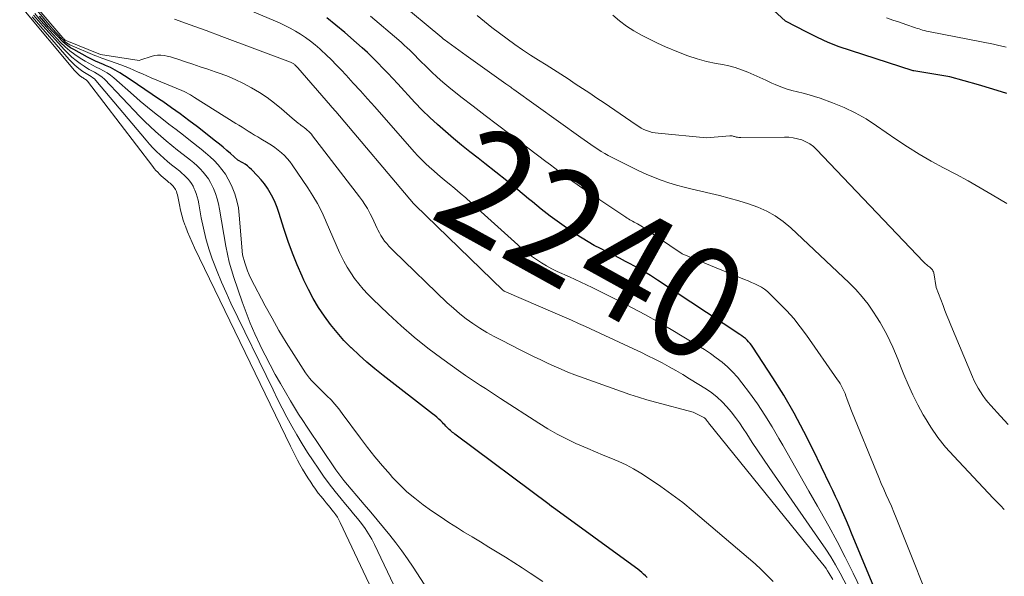
# Model space of a CAD drawing. Units: feet. Extents: x 1161672 to 1166672, y 7068870 to 7075277.
# Drawn here: x 1164334 to 1164422, y 7069268 to 7069318 of the extents above; entities that cross this region are included whole.
import ezdxf
from ezdxf.enums import TextEntityAlignment as Align

# ---------------------------------------------------------------- set-up
doc = ezdxf.new("R2010")
doc.units = ezdxf.units.FT
doc.header["$MEASUREMENT"] = 0
doc.layers.add('Level 44', color=7, linetype='Continuous', lineweight=0)
doc.layers.add('Level 45', color=7, linetype='Continuous', lineweight=0)
doc.styles.add('Style-ENGINEERING', font='ENGINEERING.shx')

msp = doc.modelspace()

# ---------------------------------------------------------------- linework, layer by layer
at = {"layer": 'Level 44', "color": 32, "linetype": 'Continuous', "lineweight": 30, "flags": 128}
for points, elevation in [([(1164422.52, 7069311.42), (1164421.25, 7069311.83), (1164419.96, 7069312.21), (1164417.38, 7069312.92), (1164414.14, 7069313.46), (1164414.09, 7069313.48), (1164408.42, 7069315.3), (1164407.42, 7069315.65), (1164406.42, 7069316.04), (1164405.45, 7069316.48), (1164404.49, 7069316.95), (1164402.59, 7069317.94), (1164401.18, 7069319.23)], 2250), ([(1164390.13, 7069267.82), (1164389.97, 7069267.98), (1164389.8, 7069268.14), (1164389.62, 7069268.29), (1164389.44, 7069268.44), (1164389.26, 7069268.58), (1164389.07, 7069268.72), (1164381.57, 7069274.19), (1164381.54, 7069274.2), (1164381.28, 7069274.41), (1164372.91, 7069280.66), (1164372.8, 7069280.74), (1164372.7, 7069280.82), (1164372.59, 7069280.9), (1164372.49, 7069280.98), (1164372.39, 7069281.07), (1164372.29, 7069281.15), (1164372.19, 7069281.24), (1164372.1, 7069281.34), (1164372.08, 7069281.36), (1164371.98, 7069281.47), (1164371.88, 7069281.58), (1164371.78, 7069281.68), (1164371.67, 7069281.79), (1164371.53, 7069281.93), (1164371.35, 7069282.1), (1164371.17, 7069282.26), (1164370.98, 7069282.42), (1164370.79, 7069282.57), (1164366.33, 7069286.02), (1164365.59, 7069286.62), (1164364.86, 7069287.22), (1164364.16, 7069287.86), (1164363.47, 7069288.51), (1164363.45, 7069288.52), (1164362.8, 7069289.19), (1164362.18, 7069289.89), (1164361.59, 7069290.62), (1164361.04, 7069291.37), (1164360.52, 7069292.15), (1164360.04, 7069292.95), (1164359.6, 7069293.77), (1164359.19, 7069294.61), (1164359.03, 7069294.97), (1164358.58, 7069296), (1164358.16, 7069297.05), (1164357.78, 7069298.11), (1164357.42, 7069299.18), (1164356.94, 7069300.72), (1164356.78, 7069301.17), (1164356.6, 7069301.62), (1164356.39, 7069302.06), (1164356.16, 7069302.48), (1164355.91, 7069302.89), (1164355.64, 7069303.28), (1164355.33, 7069303.66), (1164355.01, 7069304.01), (1164354.47, 7069304.57), (1164354.29, 7069304.74), (1164354.1, 7069304.9), (1164353.89, 7069305.05), (1164353.68, 7069305.18), (1164353.25, 7069305.43), (1164352.59, 7069306.02), (1164352.26, 7069306.3), (1164351.92, 7069306.59), (1164351.58, 7069306.87), (1164351.23, 7069307.15), (1164349.61, 7069308.42), (1164348.84, 7069309.01), (1164348.06, 7069309.59), (1164347.27, 7069310.15), (1164346.47, 7069310.7), (1164346.18, 7069310.89), (1164345.52, 7069311.33), (1164344.85, 7069311.78), (1164344.19, 7069312.23), (1164343.54, 7069312.68), (1164343.03, 7069313.03), (1164342.62, 7069313.29), (1164342.2, 7069313.54), (1164341.76, 7069313.76), (1164341.31, 7069313.96), (1164341.15, 7069314.03), (1164340.78, 7069314.19), (1164340.41, 7069314.35), (1164340.05, 7069314.53), (1164339.7, 7069314.71), (1164338.46, 7069315.38), (1164338.18, 7069315.54), (1164337.92, 7069315.72), (1164337.68, 7069315.92), (1164337.45, 7069316.13), (1164337.02, 7069316.56), (1164336.59, 7069317.01), (1164336.17, 7069317.47), (1164335.77, 7069317.94), (1164335.37, 7069318.41)], 2230), ([(1164413.09, 7069260.85), (1164408.53, 7069271.82), (1164408.3, 7069272.37), (1164408.07, 7069272.92), (1164407.83, 7069273.47), (1164407.59, 7069274.02), (1164407.34, 7069274.57), (1164407.09, 7069275.12), (1164406.84, 7069275.66), (1164406.58, 7069276.21), (1164405.08, 7069279.33), (1164404.24, 7069280.99), (1164403.37, 7069282.63), (1164402.42, 7069284.24), (1164401.44, 7069285.81), (1164399.63, 7069288.59), (1164399.51, 7069288.76), (1164399.39, 7069288.92), (1164399.25, 7069289.07), (1164399.11, 7069289.22), (1164398.96, 7069289.36), (1164398.8, 7069289.49), (1164398.64, 7069289.61), (1164398.47, 7069289.73), (1164391.06, 7069294.6), (1164390.41, 7069295.02), (1164389.76, 7069295.42), (1164389.09, 7069295.81), (1164388.41, 7069296.18), (1164388.17, 7069296.31), (1164387.61, 7069296.6), (1164387.05, 7069296.89), (1164386.48, 7069297.18), (1164385.91, 7069297.46), (1164385.35, 7069297.75), (1164384.8, 7069298.06), (1164384.26, 7069298.39), (1164383.73, 7069298.73), (1164383.07, 7069299.18), (1164382.23, 7069299.77), (1164381.39, 7069300.38), (1164380.58, 7069301.01), (1164379.78, 7069301.66), (1164379.42, 7069301.95), (1164378.45, 7069302.75), (1164377.47, 7069303.55), (1164376.49, 7069304.33), (1164375.5, 7069305.12), (1164374.88, 7069305.6), (1164374.13, 7069306.19), (1164373.4, 7069306.79), (1164372.66, 7069307.39), (1164371.94, 7069308), (1164371.23, 7069308.63), (1164370.53, 7069309.27), (1164369.86, 7069309.94), (1164369.2, 7069310.62), (1164367.65, 7069312.29), (1164367.2, 7069312.77), (1164366.75, 7069313.25), (1164366.3, 7069313.72), (1164365.85, 7069314.19), (1164365.38, 7069314.66), (1164364.91, 7069315.12), (1164364.43, 7069315.56), (1164363.94, 7069316), (1164362.88, 7069316.93), (1164362.08, 7069317.6), (1164361.27, 7069318.26)], 2240)]:
    msp.add_lwpolyline(points, dxfattribs=dict(at, elevation=elevation))
at = {"layer": 'Level 45', "color": 32, "linetype": 'Continuous', "lineweight": 0, "flags": 128}
for points, elevation in [([(1164401.47, 7069267.48), (1164400.94, 7069268.02), (1164400.39, 7069268.54), (1164399.83, 7069269.05), (1164394.27, 7069273.8), (1164393.32, 7069274.57), (1164392.35, 7069275.32), (1164391.35, 7069276.03), (1164390.33, 7069276.72), (1164389.53, 7069277.23), (1164388.89, 7069277.62), (1164388.23, 7069277.98), (1164387.55, 7069278.29), (1164386.85, 7069278.58), (1164386.15, 7069278.86), (1164385.45, 7069279.14), (1164384.76, 7069279.44), (1164384.06, 7069279.74), (1164383.7, 7069279.9), (1164382.84, 7069280.31), (1164382, 7069280.74), (1164381.18, 7069281.22), (1164380.37, 7069281.72), (1164376.9, 7069283.96), (1164376.45, 7069284.26), (1164376, 7069284.55), (1164375.55, 7069284.84), (1164375.1, 7069285.13), (1164374.65, 7069285.43), (1164374.2, 7069285.73), (1164373.76, 7069286.03), (1164373.32, 7069286.34), (1164371.63, 7069287.55), (1164370.37, 7069288.5), (1164369.14, 7069289.48), (1164367.95, 7069290.51), (1164366.78, 7069291.58), (1164365.37, 7069292.93), (1164364.94, 7069293.36), (1164364.52, 7069293.81), (1164364.13, 7069294.28), (1164363.76, 7069294.77), (1164363.41, 7069295.27), (1164363.09, 7069295.79), (1164362.79, 7069296.33), (1164362.52, 7069296.88), (1164362.41, 7069297.12), (1164362.11, 7069297.81), (1164361.81, 7069298.49), (1164361.51, 7069299.17), (1164361.21, 7069299.86), (1164361.15, 7069300.02), (1164360.8, 7069300.77), (1164360.42, 7069301.51), (1164360, 7069302.22), (1164359.56, 7069302.92), (1164358.15, 7069305), (1164357.93, 7069305.29), (1164357.69, 7069305.58), (1164357.43, 7069305.85), (1164357.16, 7069306.1), (1164356.87, 7069306.33), (1164356.58, 7069306.56), (1164356.27, 7069306.77), (1164355.96, 7069306.97), (1164355.32, 7069307.35), (1164355.04, 7069307.52), (1164354.75, 7069307.69), (1164354.47, 7069307.87), (1164354.18, 7069308.04), (1164353.9, 7069308.22), (1164353.62, 7069308.39), (1164353.33, 7069308.57), (1164353.05, 7069308.74), (1164349.34, 7069311.06), (1164348.97, 7069311.3), (1164348.79, 7069311.41), (1164348.6, 7069311.52), (1164348.4, 7069311.61), (1164348.2, 7069311.7), (1164345.44, 7069312.85), (1164345.05, 7069313.02), (1164344.66, 7069313.19), (1164344.27, 7069313.36), (1164343.88, 7069313.54), (1164343.48, 7069313.71), (1164343.09, 7069313.87), (1164342.69, 7069314.02), (1164342.29, 7069314.17), (1164341, 7069314.6), (1164340.84, 7069314.66), (1164340.68, 7069314.72), (1164340.53, 7069314.78), (1164340.37, 7069314.84), (1164338.1, 7069315.83), (1164337.95, 7069315.91), (1164337.81, 7069315.99), (1164337.68, 7069316.09), (1164337.56, 7069316.2), (1164337.31, 7069316.45), (1164337.08, 7069316.69), (1164336.84, 7069316.94), (1164336.62, 7069317.19), (1164336.4, 7069317.45), (1164333.59, 7069320.8)], 2232), ([(1164390.69, 7069303.88), (1164390.02, 7069304.15), (1164389.36, 7069304.45), (1164388.7, 7069304.78), (1164386.61, 7069305.86), (1164386.29, 7069306.03), (1164385.97, 7069306.22), (1164385.66, 7069306.41), (1164385.35, 7069306.62), (1164385.05, 7069306.83), (1164384.74, 7069307.04), (1164384.44, 7069307.25), (1164384.14, 7069307.46), (1164378.09, 7069311.8), (1164378, 7069311.86), (1164377.91, 7069311.92), (1164377.82, 7069311.99), (1164377.74, 7069312.05), (1164377.65, 7069312.11), (1164377.56, 7069312.17), (1164377.47, 7069312.23), (1164377.39, 7069312.3), (1164373.8, 7069314.86), (1164371.84, 7069316.29), (1164371.83, 7069316.3), (1164371.81, 7069316.31), (1164371.8, 7069316.33), (1164371.78, 7069316.34), (1164371.69, 7069316.43), (1164371.63, 7069316.49), (1164367.57, 7069319.83)], 2244), ([(1164365.58, 7069266.18), (1164362.47, 7069272.78), (1164362.35, 7069273.02), (1164362.21, 7069273.26), (1164362.06, 7069273.48), (1164361.9, 7069273.7), (1164361.72, 7069273.92), (1164361.55, 7069274.13), (1164361.38, 7069274.34), (1164361.2, 7069274.56), (1164361.01, 7069274.78), (1164360.75, 7069275.11), (1164360.49, 7069275.44), (1164360.24, 7069275.78), (1164360, 7069276.12), (1164359.81, 7069276.41), (1164359.55, 7069276.8), (1164359.3, 7069277.19), (1164359.07, 7069277.59), (1164358.84, 7069278), (1164358.62, 7069278.41), (1164358.41, 7069278.82), (1164358.2, 7069279.24), (1164357.99, 7069279.65), (1164349.35, 7069297.54), (1164349.13, 7069298.01), (1164348.92, 7069298.5), (1164348.71, 7069298.98), (1164348.52, 7069299.48), (1164348.48, 7069299.59), (1164348.32, 7069300.03), (1164348.19, 7069300.48), (1164348.08, 7069300.93), (1164347.99, 7069301.39), (1164347.88, 7069302), (1164347.85, 7069302.15), (1164347.81, 7069302.3), (1164347.76, 7069302.45), (1164347.71, 7069302.6), (1164347.68, 7069302.66), (1164347.63, 7069302.77), (1164347.56, 7069302.88), (1164347.49, 7069302.98), (1164347.41, 7069303.08), (1164347.32, 7069303.17), (1164347.23, 7069303.25), (1164347.14, 7069303.34), (1164347.04, 7069303.42), (1164346.87, 7069303.55), (1164346.69, 7069303.7), (1164346.51, 7069303.85), (1164346.34, 7069304), (1164346.18, 7069304.16), (1164346.02, 7069304.33), (1164345.86, 7069304.5), (1164345.71, 7069304.68), (1164345.57, 7069304.86), (1164339.7, 7069312.53), (1164339.64, 7069312.6), (1164339.58, 7069312.65), (1164339.52, 7069312.7), (1164339.44, 7069312.75), (1164339.37, 7069312.79), (1164339.3, 7069312.83), (1164339.23, 7069312.88), (1164339.16, 7069312.93), (1164339.02, 7069313.03), (1164338.89, 7069313.14), (1164338.77, 7069313.25), (1164338.65, 7069313.38), (1164338.54, 7069313.5), (1164333.8, 7069319.14)], 2222), ([(1164380.73, 7069267.46), (1164379.59, 7069268.22), (1164378.85, 7069268.7), (1164378.11, 7069269.18), (1164377.36, 7069269.65), (1164376.6, 7069270.11), (1164375.84, 7069270.57), (1164375.09, 7069271.03), (1164374.34, 7069271.49), (1164373.58, 7069271.95), (1164373.03, 7069272.29), (1164372.24, 7069272.79), (1164371.46, 7069273.31), (1164370.69, 7069273.84), (1164369.93, 7069274.38), (1164369.19, 7069274.96), (1164368.48, 7069275.56), (1164367.8, 7069276.2), (1164367.15, 7069276.88), (1164366.98, 7069277.07), (1164366.27, 7069277.88), (1164365.58, 7069278.69), (1164364.92, 7069279.53), (1164364.28, 7069280.39), (1164362.65, 7069282.6), (1164362.33, 7069283.02), (1164361.99, 7069283.43), (1164361.64, 7069283.82), (1164361.26, 7069284.19), (1164360.93, 7069284.51), (1164360.71, 7069284.72), (1164360.5, 7069284.93), (1164360.29, 7069285.14), (1164360.09, 7069285.36), (1164359.89, 7069285.58), (1164359.7, 7069285.8), (1164359.52, 7069286.04), (1164359.35, 7069286.28), (1164358.28, 7069287.92), (1164357.6, 7069288.99), (1164356.94, 7069290.08), (1164356.32, 7069291.19), (1164355.71, 7069292.31), (1164354.42, 7069294.76), (1164354.26, 7069295.1), (1164354.11, 7069295.45), (1164353.98, 7069295.81), (1164353.87, 7069296.17), (1164353.66, 7069296.9), (1164353.37, 7069300.47), (1164353.29, 7069301.12), (1164353.16, 7069301.76), (1164352.96, 7069302.39), (1164352.73, 7069303), (1164352.62, 7069303.25), (1164352.38, 7069303.72), (1164352.12, 7069304.17), (1164351.81, 7069304.59), (1164351.48, 7069305), (1164351.11, 7069305.38), (1164350.74, 7069305.74), (1164350.34, 7069306.09), (1164349.94, 7069306.42), (1164348.99, 7069307.16), (1164348.34, 7069307.67), (1164347.69, 7069308.18), (1164347.03, 7069308.68), (1164346.38, 7069309.18), (1164345.73, 7069309.69), (1164345.09, 7069310.21), (1164344.45, 7069310.74), (1164343.83, 7069311.28), (1164342.06, 7069312.83), (1164341.77, 7069313.07), (1164341.47, 7069313.29), (1164341.15, 7069313.48), (1164340.81, 7069313.65), (1164340.47, 7069313.81), (1164340.14, 7069313.98), (1164339.81, 7069314.16), (1164339.48, 7069314.35), (1164339.03, 7069314.62), (1164338.56, 7069314.94), (1164338.11, 7069315.27), (1164337.69, 7069315.64), (1164337.28, 7069316.04), (1164336.62, 7069316.75), (1164336.05, 7069317.36), (1164335.5, 7069317.99), (1164334.96, 7069318.63)], 2228), ([(1164406.85, 7069267.64), (1164406.51, 7069268.2), (1164406.37, 7069268.42), (1164406.23, 7069268.64), (1164406.08, 7069268.85), (1164405.92, 7069269.05), (1164395.65, 7069281.76), (1164395.61, 7069281.81), (1164395.57, 7069281.86), (1164395.53, 7069281.91), (1164395.5, 7069281.97), (1164395.44, 7069282.04), (1164395.43, 7069282.06), (1164395.42, 7069282.07), (1164395.34, 7069282.16), (1164395.31, 7069282.19), (1164395.29, 7069282.2), (1164395.27, 7069282.21), (1164394.25, 7069282.71), (1164390.88, 7069283.61), (1164390.1, 7069283.83), (1164389.33, 7069284.07), (1164388.55, 7069284.32), (1164387.79, 7069284.59), (1164383.61, 7069286.1), (1164382.98, 7069286.34), (1164382.36, 7069286.59), (1164381.74, 7069286.86), (1164381.14, 7069287.14), (1164380.53, 7069287.43), (1164379.93, 7069287.72), (1164379.33, 7069288.02), (1164378.73, 7069288.32), (1164376.99, 7069289.2), (1164376.33, 7069289.55), (1164375.68, 7069289.91), (1164375.05, 7069290.3), (1164374.42, 7069290.71), (1164373.82, 7069291.14), (1164373.23, 7069291.59), (1164372.66, 7069292.08), (1164372.11, 7069292.58), (1164367.25, 7069297.25), (1164367.04, 7069297.46), (1164366.84, 7069297.68), (1164366.65, 7069297.91), (1164366.46, 7069298.14), (1164366.29, 7069298.38), (1164366.13, 7069298.63), (1164365.99, 7069298.89), (1164365.85, 7069299.16), (1164365.8, 7069299.28), (1164365.65, 7069299.61), (1164365.49, 7069299.94), (1164365.33, 7069300.27), (1164365.16, 7069300.59), (1164365.11, 7069300.7), (1164364.91, 7069301.06), (1164364.69, 7069301.42), (1164364.46, 7069301.77), (1164364.21, 7069302.11), (1164359.98, 7069307.63), (1164359.87, 7069307.76), (1164359.75, 7069307.89), (1164359.63, 7069308.01), (1164359.5, 7069308.13), (1164359.37, 7069308.24), (1164359.24, 7069308.35), (1164359.1, 7069308.45), (1164358.96, 7069308.56), (1164358.87, 7069308.63), (1164358.68, 7069308.77), (1164358.5, 7069308.91), (1164358.32, 7069309.05), (1164358.14, 7069309.2), (1164357.17, 7069310.05), (1164356.53, 7069310.57), (1164355.87, 7069311.07), (1164355.18, 7069311.52), (1164354.48, 7069311.95), (1164353.75, 7069312.34), (1164353.01, 7069312.69), (1164352.24, 7069313.01), (1164351.47, 7069313.3), (1164351.21, 7069313.39), (1164350.54, 7069313.61), (1164349.86, 7069313.84), (1164349.19, 7069314.07), (1164348.52, 7069314.29), (1164347.74, 7069314.55), (1164347.46, 7069314.64), (1164347.17, 7069314.72), (1164346.88, 7069314.79), (1164346.59, 7069314.85), (1164346.3, 7069314.88), (1164346.01, 7069314.88), (1164345.72, 7069314.84), (1164345.44, 7069314.77), (1164344.49, 7069314.46), (1164344.36, 7069314.4), (1164340.87, 7069314.93), (1164337.7, 7069316.23), (1164337.63, 7069316.31), (1164337.59, 7069316.34), (1164337.56, 7069316.38), (1164337.52, 7069316.41), (1164337.49, 7069316.45), (1164334.97, 7069319.37)], 2234), ([(1164410.76, 7069263.84), (1164408.66, 7069268.23), (1164407.96, 7069269.65), (1164407.23, 7069271.06), (1164406.48, 7069272.46), (1164405.71, 7069273.84), (1164405.47, 7069274.26), (1164404.69, 7069275.62), (1164403.9, 7069277), (1164403.12, 7069278.37), (1164402.34, 7069279.74), (1164401.99, 7069280.36), (1164401.37, 7069281.41), (1164400.72, 7069282.45), (1164400.04, 7069283.46), (1164399.33, 7069284.45), (1164398.65, 7069285.37), (1164398.24, 7069285.87), (1164397.81, 7069286.35), (1164397.35, 7069286.8), (1164396.86, 7069287.22), (1164396.34, 7069287.62), (1164395.81, 7069288), (1164395.27, 7069288.36), (1164394.72, 7069288.7), (1164392.29, 7069290.16), (1164391.13, 7069290.84), (1164389.96, 7069291.5), (1164388.77, 7069292.13), (1164387.58, 7069292.75), (1164387.21, 7069292.93), (1164386.19, 7069293.44), (1164385.17, 7069293.94), (1164384.14, 7069294.43), (1164383.11, 7069294.91), (1164382.02, 7069295.41), (1164381.53, 7069295.65), (1164381.06, 7069295.9), (1164380.6, 7069296.18), (1164380.14, 7069296.47), (1164379.7, 7069296.78), (1164379.27, 7069297.1), (1164378.86, 7069297.44), (1164378.45, 7069297.79), (1164374.27, 7069301.58), (1164373.78, 7069302.02), (1164373.28, 7069302.45), (1164372.78, 7069302.87), (1164372.27, 7069303.29), (1164372.02, 7069303.49), (1164371.64, 7069303.81), (1164371.26, 7069304.12), (1164370.89, 7069304.45), (1164370.52, 7069304.78), (1164370.16, 7069305.11), (1164369.81, 7069305.46), (1164369.47, 7069305.81), (1164369.14, 7069306.18), (1164365.57, 7069310.22), (1164364.93, 7069310.94), (1164364.29, 7069311.66), (1164363.64, 7069312.37), (1164362.99, 7069313.07), (1164362.54, 7069313.56), (1164362.11, 7069314.02), (1164361.67, 7069314.47), (1164361.21, 7069314.9), (1164360.75, 7069315.33), (1164360.62, 7069315.45), (1164360.21, 7069315.81), (1164359.79, 7069316.15), (1164359.35, 7069316.47), (1164358.9, 7069316.77), (1164358.44, 7069317.06), (1164357.97, 7069317.32), (1164357.48, 7069317.57), (1164356.99, 7069317.79), (1164354.35, 7069318.92)], 2238), ([(1164377.76, 7069245.1), (1164365.56, 7069270.79), (1164365.3, 7069271.29), (1164365.02, 7069271.77), (1164364.71, 7069272.24), (1164364.37, 7069272.69), (1164364.02, 7069273.13), (1164363.66, 7069273.57), (1164363.31, 7069274.01), (1164362.94, 7069274.44), (1164362.56, 7069274.91), (1164362.01, 7069275.58), (1164361.48, 7069276.26), (1164360.97, 7069276.96), (1164360.47, 7069277.67), (1164360.02, 7069278.34), (1164359.52, 7069279.1), (1164359.03, 7069279.88), (1164358.56, 7069280.67), (1164358.1, 7069281.46), (1164357.66, 7069282.27), (1164357.23, 7069283.08), (1164356.81, 7069283.9), (1164356.41, 7069284.72), (1164352.62, 7069292.54), (1164352.18, 7069293.49), (1164351.76, 7069294.44), (1164351.37, 7069295.41), (1164350.99, 7069296.39), (1164350.94, 7069296.54), (1164350.63, 7069297.45), (1164350.36, 7069298.37), (1164350.14, 7069299.3), (1164349.95, 7069300.24), (1164349.74, 7069301.5), (1164349.67, 7069301.81), (1164349.59, 7069302.13), (1164349.49, 7069302.43), (1164349.37, 7069302.73), (1164349.32, 7069302.85), (1164349.21, 7069303.08), (1164349.08, 7069303.31), (1164348.93, 7069303.52), (1164348.77, 7069303.71), (1164348.59, 7069303.9), (1164348.4, 7069304.08), (1164348.21, 7069304.25), (1164348.01, 7069304.42), (1164347.62, 7069304.72), (1164347.26, 7069305.01), (1164346.91, 7069305.3), (1164346.57, 7069305.6), (1164346.24, 7069305.91), (1164345.91, 7069306.22), (1164345.59, 7069306.55), (1164345.28, 7069306.88), (1164344.98, 7069307.22), (1164340.44, 7069312.61), (1164340.32, 7069312.74), (1164340.19, 7069312.85), (1164340.04, 7069312.95), (1164339.89, 7069313.04), (1164339.73, 7069313.13), (1164339.58, 7069313.22), (1164339.43, 7069313.31), (1164339.28, 7069313.41), (1164339.03, 7069313.6), (1164338.77, 7069313.8), (1164338.52, 7069314.02), (1164338.28, 7069314.25), (1164338.06, 7069314.49), (1164334.71, 7069318.34)], 2224), ([(1164372.02, 7069264.17), (1164369.04, 7069268.76), (1164368.54, 7069269.5), (1164368.02, 7069270.23), (1164367.48, 7069270.94), (1164366.92, 7069271.64), (1164366.35, 7069272.33), (1164365.78, 7069273.02), (1164365.21, 7069273.7), (1164364.63, 7069274.39), (1164362.8, 7069276.58), (1164362.6, 7069276.81), (1164362.42, 7069277.05), (1164362.24, 7069277.3), (1164362.07, 7069277.54), (1164359.48, 7069281.38), (1164359.09, 7069281.96), (1164358.72, 7069282.54), (1164358.36, 7069283.13), (1164358, 7069283.73), (1164357.09, 7069285.29), (1164356.61, 7069286.13), (1164356.15, 7069286.98), (1164355.7, 7069287.85), (1164355.26, 7069288.72), (1164355.21, 7069288.83), (1164354.77, 7069289.78), (1164354.36, 7069290.73), (1164353.98, 7069291.69), (1164353.62, 7069292.67), (1164352.88, 7069294.84), (1164352.66, 7069295.54), (1164352.47, 7069296.24), (1164352.3, 7069296.95), (1164352.16, 7069297.67), (1164351.59, 7069301), (1164351.49, 7069301.48), (1164351.37, 7069301.95), (1164351.22, 7069302.41), (1164351.04, 7069302.87), (1164350.96, 7069303.05), (1164350.79, 7069303.4), (1164350.6, 7069303.74), (1164350.37, 7069304.05), (1164350.12, 7069304.35), (1164349.85, 7069304.64), (1164349.57, 7069304.91), (1164349.28, 7069305.17), (1164348.97, 7069305.42), (1164348.32, 7069305.93), (1164347.81, 7069306.33), (1164347.3, 7069306.74), (1164346.8, 7069307.16), (1164346.3, 7069307.58), (1164345.81, 7069308.01), (1164345.33, 7069308.45), (1164344.87, 7069308.9), (1164344.41, 7069309.37), (1164341.22, 7069312.71), (1164341.02, 7069312.89), (1164340.81, 7069313.06), (1164340.58, 7069313.21), (1164340.34, 7069313.34), (1164340.1, 7069313.47), (1164339.86, 7069313.6), (1164339.62, 7069313.74), (1164339.39, 7069313.89), (1164339.05, 7069314.12), (1164338.67, 7069314.4), (1164338.3, 7069314.69), (1164337.95, 7069315.02), (1164337.62, 7069315.36), (1164335.66, 7069317.54), (1164335.25, 7069318), (1164334.84, 7069318.48)], 2226), ([(1164408.17, 7069266.97), (1164407.49, 7069268.23), (1164407.08, 7069268.96), (1164406.66, 7069269.68), (1164406.21, 7069270.38), (1164405.74, 7069271.08), (1164401.1, 7069277.75), (1164400.59, 7069278.49), (1164400.08, 7069279.24), (1164399.58, 7069280), (1164399.08, 7069280.76), (1164398.77, 7069281.25), (1164398.42, 7069281.76), (1164398.07, 7069282.25), (1164397.69, 7069282.74), (1164397.3, 7069283.21), (1164396.88, 7069283.65), (1164396.43, 7069284.07), (1164395.95, 7069284.45), (1164395.45, 7069284.79), (1164393.94, 7069285.74), (1164393.33, 7069286.11), (1164392.71, 7069286.47), (1164392.09, 7069286.82), (1164391.46, 7069287.16), (1164390.82, 7069287.49), (1164390.18, 7069287.81), (1164389.53, 7069288.12), (1164388.88, 7069288.42), (1164384.55, 7069290.43), (1164383.92, 7069290.71), (1164383.3, 7069291), (1164382.67, 7069291.27), (1164382.03, 7069291.55), (1164377.23, 7069293.63), (1164377.21, 7069293.64), (1164377.11, 7069293.7), (1164369.23, 7069301.37), (1164369.13, 7069301.46), (1164369.06, 7069301.52), (1164362.06, 7069309.8), (1164361.95, 7069309.94), (1164361.83, 7069310.07), (1164361.71, 7069310.21), (1164361.6, 7069310.35), (1164358.64, 7069313.74), (1164358.59, 7069313.8), (1164358.54, 7069313.85), (1164358.49, 7069313.9), (1164358.44, 7069313.95), (1164358.38, 7069314.01), (1164358.33, 7069314.05), (1164358.28, 7069314.09), (1164358.22, 7069314.12), (1164358.17, 7069314.16), (1164358.11, 7069314.18), (1164358.05, 7069314.21), (1164357.99, 7069314.24), (1164351.81, 7069316.57), (1164350.38, 7069317.1), (1164348.96, 7069317.62), (1164347.53, 7069318.14)], 2236), ([(1164416.49, 7069263.35), (1164412.56, 7069273.19), (1164412.34, 7069273.72), (1164412.12, 7069274.24), (1164411.9, 7069274.76), (1164411.66, 7069275.27), (1164411.43, 7069275.79), (1164411.2, 7069276.31), (1164410.98, 7069276.83), (1164410.76, 7069277.35), (1164408.59, 7069282.68), (1164408.47, 7069283), (1164408.34, 7069283.31), (1164408.22, 7069283.63), (1164408.1, 7069283.95), (1164408.01, 7069284.2), (1164407.94, 7069284.39), (1164407.86, 7069284.58), (1164407.77, 7069284.77), (1164407.68, 7069284.95), (1164407.59, 7069285.13), (1164407.49, 7069285.31), (1164407.38, 7069285.48), (1164407.26, 7069285.65), (1164404.46, 7069289.66), (1164403.9, 7069290.42), (1164403.32, 7069291.15), (1164402.7, 7069291.84), (1164402.05, 7069292.52), (1164401.2, 7069293.36), (1164400.95, 7069293.58), (1164400.69, 7069293.79), (1164400.41, 7069293.97), (1164400.11, 7069294.13), (1164399.81, 7069294.27), (1164399.5, 7069294.41), (1164399.2, 7069294.54), (1164398.89, 7069294.67), (1164393.27, 7069296.98), (1164389.85, 7069299.31), (1164389.7, 7069299.41), (1164389.55, 7069299.5), (1164389.4, 7069299.59), (1164389.24, 7069299.68), (1164389.18, 7069299.72), (1164389.05, 7069299.78), (1164388.93, 7069299.85), (1164388.8, 7069299.92), (1164388.67, 7069299.99), (1164388.54, 7069300.06), (1164388.42, 7069300.13), (1164388.3, 7069300.2), (1164388.18, 7069300.28), (1164384.24, 7069302.93), (1164383.82, 7069303.22), (1164383.41, 7069303.5), (1164383.01, 7069303.8), (1164382.6, 7069304.1), (1164382.2, 7069304.4), (1164381.8, 7069304.7), (1164381.4, 7069305), (1164381, 7069305.3), (1164377.73, 7069307.76), (1164376.62, 7069308.6), (1164375.52, 7069309.44), (1164374.43, 7069310.29), (1164373.34, 7069311.14), (1164372.26, 7069312), (1164371.72, 7069312.44), (1164371.2, 7069312.89), (1164370.69, 7069313.37), (1164370.2, 7069313.85), (1164369.71, 7069314.35), (1164369.47, 7069314.59), (1164369.22, 7069314.84), (1164368.98, 7069315.08), (1164368.74, 7069315.32), (1164368.49, 7069315.56), (1164368.24, 7069315.8), (1164367.99, 7069316.02), (1164367.73, 7069316.25), (1164365.2, 7069318.39)], 2242), ([(1164422.65, 7069281.6), (1164421.94, 7069282.36), (1164421.06, 7069283.32), (1164420.8, 7069283.61), (1164420.56, 7069283.91), (1164420.34, 7069284.22), (1164420.13, 7069284.54), (1164419.93, 7069284.87), (1164419.74, 7069285.2), (1164419.58, 7069285.55), (1164419.42, 7069285.9), (1164417.47, 7069290.56), (1164417.29, 7069291), (1164417.11, 7069291.44), (1164416.94, 7069291.89), (1164416.77, 7069292.34), (1164416.16, 7069293.96), (1164415.93, 7069295.27), (1164415.9, 7069295.37), (1164415.86, 7069295.47), (1164415.81, 7069295.56), (1164415.74, 7069295.64), (1164415.66, 7069295.71), (1164415.58, 7069295.78), (1164415.5, 7069295.85), (1164415.41, 7069295.92), (1164415.38, 7069295.94), (1164415.28, 7069296.02), (1164415.18, 7069296.1), (1164415.09, 7069296.19), (1164415, 7069296.28), (1164405.38, 7069306.39), (1164405.09, 7069306.66), (1164404.77, 7069306.9), (1164404.42, 7069307.09), (1164404.06, 7069307.25), (1164403.67, 7069307.36), (1164403.28, 7069307.44), (1164402.88, 7069307.49), (1164402.48, 7069307.51), (1164398.54, 7069307.47), (1164398.45, 7069307.47), (1164398.36, 7069307.47), (1164398.26, 7069307.49), (1164398.17, 7069307.51), (1164398.14, 7069307.51), (1164398.07, 7069307.53), (1164397.99, 7069307.55), (1164397.92, 7069307.57), (1164397.85, 7069307.6), (1164397.77, 7069307.62), (1164397.7, 7069307.63), (1164397.63, 7069307.63), (1164397.55, 7069307.63), (1164395.46, 7069307.45), (1164391.11, 7069307.85), (1164390.84, 7069307.88), (1164390.58, 7069307.93), (1164390.32, 7069308.01), (1164390.07, 7069308.09), (1164389.82, 7069308.2), (1164389.58, 7069308.32), (1164389.35, 7069308.45), (1164389.12, 7069308.6), (1164386.23, 7069310.58), (1164385.58, 7069311.01), (1164384.94, 7069311.45), (1164384.29, 7069311.88), (1164383.64, 7069312.31), (1164382.99, 7069312.74), (1164382.33, 7069313.16), (1164381.68, 7069313.58), (1164381.02, 7069314), (1164380.33, 7069314.43), (1164379.6, 7069314.89), (1164378.89, 7069315.37), (1164378.19, 7069315.86), (1164377.49, 7069316.35), (1164376.8, 7069316.87), (1164376.12, 7069317.39), (1164375.45, 7069317.92), (1164374.79, 7069318.47)], 2246), ([(1164422.52, 7069301.53), (1164421.2, 7069302.3), (1164420.12, 7069302.93), (1164419.02, 7069303.55), (1164417.92, 7069304.15), (1164416.81, 7069304.73), (1164415.71, 7069305.33), (1164414.62, 7069305.96), (1164413.56, 7069306.63), (1164412.52, 7069307.32), (1164410.77, 7069308.53), (1164409.83, 7069309.14), (1164408.86, 7069309.69), (1164407.85, 7069310.16), (1164406.82, 7069310.59), (1164405.7, 7069311), (1164405.2, 7069311.17), (1164404.7, 7069311.32), (1164404.18, 7069311.46), (1164403.66, 7069311.57), (1164403.15, 7069311.69), (1164402.64, 7069311.84), (1164402.15, 7069312.02), (1164401.66, 7069312.23), (1164401.35, 7069312.37), (1164400.81, 7069312.62), (1164400.26, 7069312.87), (1164399.72, 7069313.11), (1164399.17, 7069313.35), (1164398.61, 7069313.57), (1164398.05, 7069313.77), (1164397.47, 7069313.92), (1164396.89, 7069314.04), (1164396.33, 7069314.14), (1164395.46, 7069314.32), (1164394.61, 7069314.54), (1164393.78, 7069314.82), (1164392.95, 7069315.14), (1164391.76, 7069315.65), (1164391.04, 7069315.98), (1164390.32, 7069316.32), (1164389.61, 7069316.69), (1164388.91, 7069317.08), (1164388.24, 7069317.51), (1164387.61, 7069317.97), (1164387.01, 7069318.5)], 2248), ([(1164422.45, 7069315.62), (1164422.07, 7069315.71), (1164421.68, 7069315.8), (1164421.3, 7069315.88), (1164415.6, 7069316.98), (1164415.43, 7069317.01), (1164415.27, 7069317.05), (1164415.1, 7069317.1), (1164414.93, 7069317.14), (1164414.77, 7069317.2), (1164414.61, 7069317.25), (1164414.44, 7069317.3), (1164414.28, 7069317.36), (1164413.43, 7069317.65), (1164412.85, 7069317.86), (1164412.26, 7069318.05), (1164411.67, 7069318.25)], 2252), ([(1164422.29, 7069273.96), (1164421.95, 7069274.3), (1164421.62, 7069274.64), (1164421.29, 7069274.98), (1164417.74, 7069278.75), (1164417, 7069279.58), (1164416.31, 7069280.45), (1164415.68, 7069281.36), (1164415.09, 7069282.31), (1164414.98, 7069282.48), (1164414.5, 7069283.37), (1164414.04, 7069284.27), (1164413.62, 7069285.2), (1164413.23, 7069286.13), (1164412.95, 7069286.87), (1164412.72, 7069287.44), (1164412.48, 7069288.02), (1164412.24, 7069288.59), (1164411.98, 7069289.15), (1164411.71, 7069289.71), (1164411.42, 7069290.26), (1164411.11, 7069290.79), (1164410.78, 7069291.32), (1164410.51, 7069291.73), (1164410.01, 7069292.44), (1164409.48, 7069293.12), (1164408.91, 7069293.76), (1164408.3, 7069294.38), (1164403.06, 7069299.34), (1164402.38, 7069299.91), (1164401.66, 7069300.42), (1164400.89, 7069300.84), (1164400.08, 7069301.2), (1164399.23, 7069301.5), (1164398.38, 7069301.77), (1164397.51, 7069302.01), (1164396.64, 7069302.23), (1164394.17, 7069302.81), (1164393.46, 7069302.99), (1164392.76, 7069303.18), (1164392.06, 7069303.39), (1164391.37, 7069303.62), (1164390.69, 7069303.88)], 2244)]:
    msp.add_lwpolyline(points, dxfattribs=dict(at, elevation=elevation))

# ---------------------------------------------------------------- texts
at = {"layer": 'Level 44', "color": 32, "linetype": 'Continuous', "lineweight": 13, "style": 'Style-ENGINEERING', "width": 0.94}
msp.add_text(' 2240 ', height=10, rotation=331.05113, dxfattribs=at).set_placement((1164385.206, 7069297.834, 2240), align=Align.MIDDLE_CENTER)

doc.saveas('drawing.dxf')
